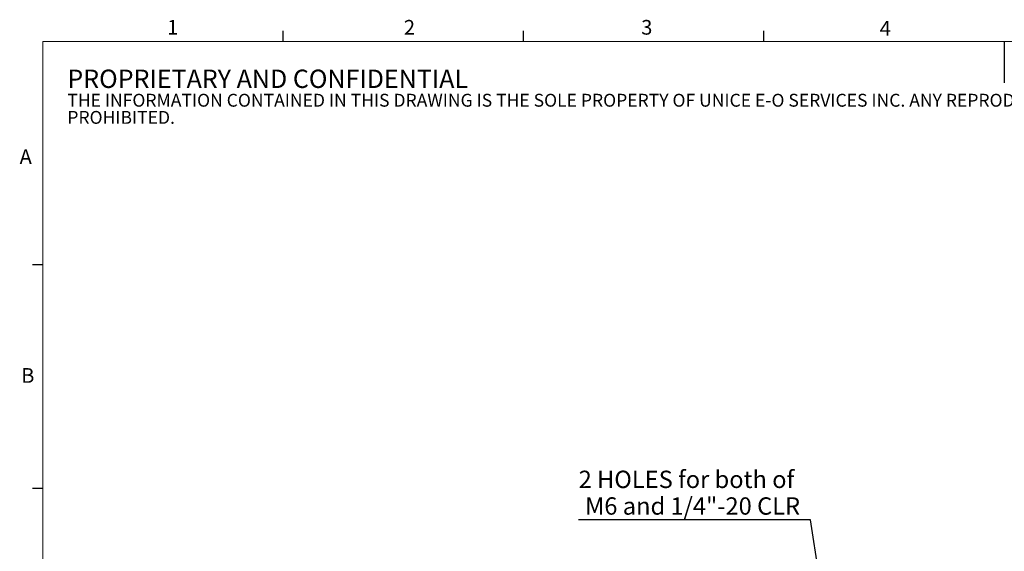
# Model space of a CAD drawing. Units: millimetres. Extents: x 5 to 289, y 4 to 204.
# Drawn here: x 5 to 147, y 128 to 204 of the extents above; entities that cross this region are included whole.
import ezdxf

# ---------------------------------------------------------------- set-up
doc = ezdxf.new("R2010")
doc.units = ezdxf.units.MM
doc.layers.add('SLD-0', color=7, linetype='Continuous', lineweight=25)
doc.styles.add('SLDTEXTSTYLE0', font='TXT', dxfattribs={"width": 0.605})
doc.dimstyles.new('SLDDIMSTYLE1', dxfattribs={"dimtxt": 2.5, "dimasz": 2, "dimexe": 0, "dimexo": 0.0625, "dimtad": 0, "dimtih": 1, "dimtoh": 1, "dimlfac": 1.2, "dimrnd": 1e-09, "dimzin": 12, "dimdsep": 46, "dimtxsty": 'SLDTEXTSTYLE0', "dimsah": 1, "dimcen": 0, "dimadec": 0, "dimazin": 3, "dimtfac": 1, "dimtofl": 0, "dimtmove": 0, "dimatfit": 3, "dimfxl": 1, "dimfrac": 2, "dimtolj": 1, "dimtzin": 12, "dimarcsym": 0})

# ---------------------------------------------------------------- blocks, each defined once
blk = doc.blocks.new('SW_NOTE_0')
at = {"color": 0, "linetype": 'Continuous', "lineweight": 0, "attachment_point": 1, "style": 'SLDTEXTSTYLE0'}
for s, insert, char_height in [('PROPRIETARY AND CONFIDENTIAL', (0, 3.41), 2.6458), ('THE INFORMATION CONTAINED IN THIS DRAWING IS THE SOLE PROPERTY OF UNICE E-O SERVICES INC. ANY REPRODUCTION IN PART OR AS A WHOLE WITHOUT THE WRITTEN PERMISSION OF UNICE E-O SERVICES INC IS', (0, -0.08), 1.85208), ('PROHIBITED.', (0, -2.55), 1.8521)]:
    blk.add_mtext(s, dxfattribs=dict(at, insert=insert, char_height=char_height))
blk = doc.blocks.new('_D_6')
at = {"layer": 'SLD-0', "color": 7}
for p, q in [((119.27, 132.46), (85.88, 132.46)), ((123.83, 103.76), (119.27, 132.46))]:
    blk.add_line(p, q, dxfattribs=at)
blk.add_solid([(123.83, 103.76), (123.77, 105.78), (123.27, 105.7)], dxfattribs=at)
at = {"layer": 'SLD-0', "color": 7, "char_height": 2.5, "attachment_point": 1, "style": 'SLDTEXTSTYLE0'}
for s, insert in [('2 HOLES for both of', (85.88, 139.52)), ('M6 and 1/4"-20 CLR', (86.81, 135.68))]:
    blk.add_mtext(s, dxfattribs=dict(at, insert=insert))

msp = doc.modelspace()

# ---------------------------------------------------------------- linework, layer by layer
at = {"color": 7, "linetype": 'Continuous', "lineweight": 25}
for p, q in [((43.3208, 201.372), (43.3208, 202.872)), ((77.9508, 201.372), (77.9508, 202.872)), ((112.5808, 201.372), (112.5808, 202.872)), ((147.1908, 201.372), (147.1908, 195.372)), ((8.6908, 169.1652), (7.1908, 169.1652)), ((8.6908, 136.9552), (7.1908, 136.9552))]:
    msp.add_line(p, q, dxfattribs=at)
at = {"color": 7, "linetype": 'Continuous', "lineweight": 18}
for p, q in [((285.6908, 201.372), (8.6908, 201.372)), ((8.6908, 201.372), (8.6908, 8.1152))]:
    msp.add_line(p, q, dxfattribs=at)

# ---------------------------------------------------------------- block references
at = {"color": 7, "linetype": 'Continuous', "lineweight": 0}
msp.add_blockref('SW_NOTE_0', (12.2315, 193.8904), dxfattribs=at)

# ---------------------------------------------------------------- texts
at = {"color": 7, "linetype": 'Continuous', "lineweight": 0, "char_height": 2.1167, "attachment_point": 1, "style": 'SLDTEXTSTYLE0'}
for s, insert in [('1', (26.603, 204.4534)), ('2', (60.7171, 204.4534)), ('3', (94.901, 204.4534)), ('4', (129.2533, 204.2993)), ('A', (5.3568, 185.8113)), ('B', (5.591, 154.2993))]:
    msp.add_mtext(s, dxfattribs=dict(at, insert=insert))

# ---------------------------------------------------------------- dimensions: what is measured, and where the dimension line sits
at = {"layer": 'SLD-0', "color": 7}
dim = msp.add_diameter_dim_2p(p1=(125.2746, 94.7085), p2=(123.8341, 103.7613), text='2 HOLES for both of\\P M6 and 1/4"-20 CLR', dimstyle='SLDDIMSTYLE1', override={"dimpost": '<>'}, dxfattribs=at)
dim.commit()
dim.dimension.update_dxf_attribs({"geometry": '_D_6', "text_midpoint": (101.9463, 136.2969), "dimtype": 163})

doc.saveas('drawing.dxf')
